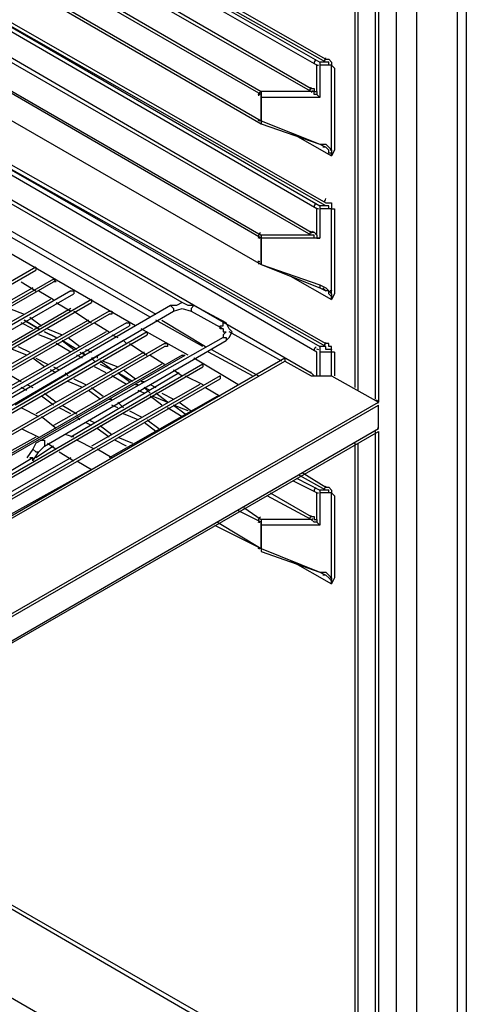
# Model space of a CAD drawing. Units: inches. Extents: x 217 to 6017, y 105 to 3557.
# Drawn here: x 5005 to 5193, y 1790 to 2203 of the extents above; entities that cross this region are included whole.
import ezdxf

# ---------------------------------------------------------------- set-up
doc = ezdxf.new("R2010")
doc.units = ezdxf.units.IN
doc.header["$MEASUREMENT"] = 0

msp = doc.modelspace()

# ---------------------------------------------------------------- linework, layer by layer
for points in [[(5193.25, 3141.04), (5193.25, 1727.56)], [(5189.56, 1728.79), (5189.56, 3138.57)], [(5172.32, 3128.72), (5172.32, 1743.57), (5171.1, 1743.57), (5169.86, 1744.8), (5168.63, 1744.8), (5167.4, 1743.57), (5166.17, 1743.57), (5164.93, 1742.34), (5164.93, 1741.1)], [(5163.7, 3123.8), (5163.7, 1739.88)], [(5163.7, 3123.8), (5163.7, 1741.1)], [(5155.08, 2043.99), (5155.08, 2389.97)], [(5156.32, 2389.97), (5156.32, 2042.76)], [(5146.47, 2048.92), (5146.47, 2385.05)], [(5147.7, 2385.05), (5147.7, 2047.69)], [(4967.93, 2281.63), (5134.15, 2186.82)], [(5128, 2173.28), (4953.16, 2273.01)], [(4955.63, 2274.24), (5128, 2174.5)], [(5128, 2174.5), (5129.23, 2174.5), (5129.23, 2173.28), (5130.46, 2173.28), (5130.46, 2184.35), (4975.33, 2273.01)], [(5134.15, 2185.58), (4976.55, 2274.24)], [(4976.55, 2274.24), (5131.69, 2185.58)], [(4943.31, 2268.08), (5107.07, 2173.28)], [(5107.07, 2172.05), (4942.08, 2266.85)], [(4932.23, 2261.93), (5107.07, 2160.97)], [(4932.23, 2260.69), (5107.07, 2159.73)], [(4914.99, 2252.08), (5134.15, 2126.49)], [(5128, 2112.94), (4901.45, 2243.46)], [(4903.91, 2244.69), (5128, 2114.18)], [(5107.07, 2111.71), (4890.37, 2237.3)], [(4891.6, 2237.3), (5107.07, 2112.94)], [(4880.52, 2231.15), (5107.07, 2100.63)], [(4880.52, 2231.15), (5107.07, 2100.63)], [(4863.28, 2221.3), (5134.15, 2067.39)], [(5073.82, 2084.62), (4849.74, 2213.91)], [(4850.97, 2215.13), (5128, 2055.07)], [(5128, 2114.18), (5129.23, 2114.18), (5130.46, 2112.94), (5130.46, 2124.03), (4975.33, 2213.91)], [(5134.15, 2125.25), (4976.55, 2215.13)], [(4976.55, 2215.13), (5131.69, 2125.25)], [(5060.28, 2078.47), (4837.42, 2206.52)], [(4839.89, 2207.75), (5062.74, 2079.7)], [(5054.12, 2074.77), (4832.5, 2202.83)], [(5134.15, 2185.58), (5131.69, 2185.58), (5131.69, 2184.35)], [(5134.15, 2186.82), (5135.39, 2186.82), (5136.62, 2185.58), (5136.62, 2184.35), (5137.85, 2183.13), (5137.85, 2148.65), (5136.62, 2146.19)], [(5136.62, 2184.35), (5135.39, 2184.35), (5135.39, 2185.58), (5134.15, 2185.58)], [(5107.07, 2170.81), (5107.07, 2160.97), (5131.69, 2151.12), (5134.15, 2151.12), (5135.39, 2149.88), (5136.62, 2148.65), (5136.62, 2184.35), (5131.69, 2184.35), (5131.69, 2170.81), (5107.07, 2170.81)], [(5128, 2173.28), (5107.07, 2173.28), (5107.07, 2172.05), (5107.07, 2170.81)], [(5107.07, 2160.97), (5107.07, 2172.05)], [(5131.69, 2170.81), (5130.46, 2172.05), (5129.23, 2172.05), (5129.23, 2173.28), (5128, 2173.28)], [(5130.46, 2173.28), (5130.46, 2172.05), (5131.69, 2170.81)], [(5107.07, 2160.97), (5107.07, 2159.73)], [(5107.07, 2159.73), (5131.69, 2151.12)], [(5119.38, 2156.04), (5136.62, 2146.19)], [(5130.46, 2063.69), (4975.33, 2153.57)], [(5134.15, 2066.16), (4976.55, 2154.8)], [(4976.55, 2154.8), (5131.69, 2066.16)], [(5131.69, 2151.12), (5134.15, 2149.88)], [(5131.69, 2151.12), (5131.69, 2151.12)], [(5134.15, 2149.88), (5132.92, 2149.88)], [(5136.62, 2146.19), (5136.62, 2147.42), (5135.39, 2147.42), (5135.39, 2148.65), (5134.15, 2149.88)], [(5136.62, 2148.65), (5136.62, 2146.19)], [(5134.15, 2126.49), (5135.39, 2126.49), (5136.62, 2126.49), (5136.62, 2125.25), (5136.62, 2124.03), (5137.85, 2124.03), (5137.85, 2088.32), (5136.62, 2085.86)], [(5107.07, 2111.71), (5107.07, 2100.63), (5131.69, 2092.01), (5134.15, 2090.78), (5135.39, 2089.55), (5136.62, 2088.32), (5136.62, 2124.03), (5131.69, 2124.03), (5131.69, 2111.71), (5107.07, 2111.71)], [(5134.15, 2125.25), (5131.69, 2125.25), (5131.69, 2124.03)], [(5136.62, 2124.03), (5135.39, 2124.03), (5135.39, 2125.25), (5134.15, 2125.25)], [(5128, 2112.94), (5107.07, 2112.94), (5107.07, 2111.71)], [(5107.07, 2100.63), (5107.07, 2111.71)], [(5131.69, 2111.71), (5130.46, 2111.71), (5129.23, 2111.71), (5129.23, 2112.94), (5128, 2112.94)], [(5130.46, 2112.94), (5130.46, 2111.71), (5131.69, 2111.71)], [(5012.26, 2099.4), (4647.81, 1888.86)], [(4647.81, 1887.63), (5012.26, 2098.17)], [(5012.26, 2099.4), (5012.26, 2098.17)], [(5107.07, 2100.63), (5131.69, 2090.78)], [(5107.07, 2100.63), (5107.07, 2100.63)], [(5019.64, 2094.47), (4647.81, 1880.24)], [(5019.64, 2094.47), (5020.88, 2093.25), (5019.64, 2093.25)], [(5119.38, 2095.71), (5136.62, 2085.86)], [(4647.81, 1879), (5019.64, 2093.25)], [(5027.04, 2089.55), (4647.81, 1870.39)], [(5011.03, 2090.78), (4965.48, 2064.92)], [(5006.11, 2093.25), (5012.26, 2089.55)], [(5013.49, 2089.55), (5019.64, 2085.86)], [(5027.04, 2089.55), (5028.26, 2089.55), (5028.26, 2088.32)], [(5131.69, 2092.01), (5131.69, 2090.78)], [(5131.69, 2090.78), (5134.15, 2089.55)], [(5134.15, 2089.55), (5132.92, 2090.78)], [(5136.62, 2085.86), (5136.62, 2087.09), (5135.39, 2088.32), (5135.39, 2089.55), (5134.15, 2089.55)], [(4647.81, 1869.15), (5028.26, 2088.32)], [(5035.66, 2085.86), (4647.81, 1861.77)], [(5018.41, 2085.86), (4972.86, 2060)], [(5035.66, 2085.86), (5035.66, 2084.62)], [(5136.62, 2088.32), (5136.62, 2085.86)], [(4647.81, 1860.54), (5035.66, 2084.62)], [(5027.04, 2082.16), (4980.25, 2055.07)], [(5068.89, 2083.4), (4992.56, 2039.07)], [(5001.18, 2082.16), (5007.33, 2079.7)], [(5020.88, 2084.62), (5027.04, 2080.93)], [(5092.29, 2076.01), (5078.75, 2083.4), (5076.29, 2083.4), (5073.82, 2084.62), (5071.36, 2083.4), (5068.89, 2083.4)], [(5068.89, 2083.4), (5068.89, 2083.4), (5070.13, 2082.16), (5070.13, 2080.93)], [(5070.13, 2080.93), (5073.82, 2082.16), (5077.52, 2080.93)], [(5078.75, 2083.4), (5078.75, 2083.4), (5077.52, 2082.16), (5077.52, 2080.93)], [(5043.04, 2080.93), (4647.81, 1853.15)], [(4647.81, 1851.92), (5043.04, 2079.7)], [(5034.42, 2077.24), (4988.86, 2051.38)], [(4991.33, 2034.14), (4993.79, 2036.61), (5070.13, 2080.93)], [(5013.49, 2073.55), (5007.33, 2077.24)], [(5007.33, 2077.24), (5013.49, 2073.55)], [(5009.8, 2078.47), (5014.73, 2074.77)], [(5028.26, 2080.93), (5035.66, 2076.01)], [(5043.04, 2080.93), (5044.27, 2080.93), (5044.27, 2079.7), (5043.04, 2079.7)], [(5082.44, 2066.16), (5062.74, 2077.24)], [(5065.21, 2077.24), (5083.67, 2066.16)], [(5077.52, 2080.93), (5091.06, 2073.55), (5091.06, 2072.31), (5092.29, 2072.31), (5091.06, 2071.08), (5091.06, 2069.85)], [(5050.43, 2076.01), (4647.81, 1844.53)], [(4647.81, 1842.07), (5051.66, 2074.77)], [(5011.03, 2073.55), (5006.11, 2076.01)], [(5017.19, 2073.55), (5023.34, 2071.08)], [(5036.89, 2076.01), (5043.04, 2072.31)], [(5050.43, 2076.01), (5051.66, 2076.01), (5051.66, 2074.77)], [(5076.29, 2062.46), (5056.59, 2073.55)], [(5091.06, 2073.55), (5089.82, 2073.55), (5089.82, 2074.77), (5091.06, 2074.77), (5091.06, 2076.01), (5092.29, 2076.01)], [(5092.29, 2068.62), (5093.52, 2069.85), (5094.75, 2072.31), (5093.52, 2073.55), (5092.29, 2076.01)], [(5059.04, 2072.31), (4647.81, 1834.68)], [(4647.81, 1833.45), (5059.04, 2071.08)], [(5041.81, 2072.31), (4996.26, 2046.46)], [(5049.19, 2068.62), (5003.64, 2041.53)], [(5091.06, 2069.85), (5014.73, 2026.76), (5012.26, 2025.53), (5011.03, 2023.06)], [(5019.64, 2068.62), (5013.49, 2071.08)], [(5020.88, 2069.85), (5015.96, 2072.31)], [(5015.96, 2072.31), (5020.88, 2069.85)], [(5015.96, 2024.29), (5092.29, 2068.62)], [(5029.49, 2064.92), (5023.34, 2068.62)], [(5023.34, 2068.62), (5028.26, 2064.92)], [(5025.81, 2069.85), (5030.73, 2066.16)], [(5044.27, 2071.08), (5046.74, 2069.85)], [(5049.19, 2068.62), (5050.43, 2067.39)], [(5059.04, 2072.31), (5059.04, 2071.08)], [(5091.06, 2069.85), (5091.06, 2069.85), (5092.29, 2069.85), (5092.29, 2068.62)], [(5115.69, 2060), (5093.52, 2072.31)], [(5066.44, 2067.39), (4647.81, 1826.06)], [(4647.81, 1824.83), (5066.44, 2066.16)], [(5008.56, 2062.46), (5002.41, 2064.92)], [(5004.88, 2066.16), (5009.8, 2063.69)], [(5027.04, 2063.69), (5020.88, 2067.39)], [(5033.19, 2064.92), (5035.66, 2063.69)], [(5051.66, 2067.39), (5059.04, 2062.46)], [(5066.44, 2067.39), (5067.67, 2067.39), (5067.67, 2066.16), (5066.44, 2066.16)], [(5086.14, 2064.92), (5105.84, 2053.84)], [(5134.15, 2066.16), (5131.69, 2066.16), (5131.69, 2064.92), (5131.69, 2063.69)], [(5137.85, 2063.69), (5136.62, 2063.69), (5136.62, 2064.92), (5136.62, 2066.16), (5135.39, 2066.16), (5135.39, 2067.39), (5134.15, 2067.39)], [(5136.62, 2063.69), (5136.62, 2064.92), (5135.39, 2064.92), (5134.15, 2064.92), (5134.15, 2066.16)], [(5073.82, 2062.46), (4647.81, 1817.44)], [(4647.81, 1816.21), (5075.06, 2062.46)], [(5116.92, 2061.23), (4647.81, 1790.36)], [(5015.96, 2057.54), (5011.03, 2061.23)], [(5057.82, 2063.69), (5012.26, 2037.84)], [(5012.26, 2061.23), (5017.19, 2058.77)], [(5031.96, 2061.23), (5029.49, 2062.46)], [(5030.73, 2063.69), (5033.19, 2062.46)], [(5033.19, 2062.46), (5031.96, 2063.69)], [(5036.89, 2061.23), (5035.66, 2061.23)], [(5035.66, 2061.23), (5036.89, 2060)], [(5038.11, 2062.46), (5038.11, 2061.23)], [(5060.28, 2062.46), (5066.44, 2058.77)], [(5073.82, 2062.46), (5075.06, 2062.46)], [(5097.22, 2050.15), (5078.75, 2061.23)], [(5103.37, 2053.84), (5084.9, 2063.69)], [(5116.92, 2061.23), (5116.92, 2060)], [(5130.46, 2053.84), (5130.46, 2063.69)], [(5136.62, 2063.69), (5131.69, 2063.69)], [(5131.69, 2063.69), (5131.69, 2053.84)], [(5136.62, 2053.84), (5136.62, 2063.69)], [(5137.85, 2063.69), (5137.85, 2053.84)], [(4647.81, 1790.36), (5116.92, 2060)], [(5082.44, 2058.77), (4647.81, 1807.59)], [(4647.81, 1806.36), (5082.44, 2057.54)], [(5020.88, 2055.07), (5018.41, 2056.31)], [(5065.21, 2058.77), (5019.64, 2032.91)], [(5019.64, 2057.54), (5022.11, 2056.31)], [(5034.42, 2060), (5034.42, 2060)], [(5041.81, 2055.07), (5036.89, 2057.54)], [(5044.27, 2056.31), (5039.34, 2060)], [(5039.34, 2058.77), (5044.27, 2056.31)], [(5040.58, 2060), (5046.74, 2057.54)], [(5049.19, 2056.31), (5054.12, 2052.61)], [(5067.67, 2057.54), (5067.67, 2057.54)], [(5070.13, 2056.31), (5073.82, 2053.84)], [(5082.44, 2058.77), (5082.44, 2057.54)], [(5116.92, 2060), (5128, 2053.84), (5136.62, 2053.84), (5156.32, 2042.76)], [(5089.82, 2053.84), (4647.81, 1798.97)], [(4647.81, 1797.74), (5089.82, 2052.61)], [(4999.95, 2055.07), (5006.11, 2051.38)], [(5023.34, 2053.84), (5023.34, 2053.84)], [(5024.57, 2055.07), (5025.81, 2053.84)], [(5072.59, 2055.07), (5027.04, 2027.99)], [(5028.26, 2052.61), (5033.19, 2050.15)], [(5050.43, 2050.15), (5044.27, 2053.84)], [(5052.89, 2051.38), (5046.74, 2055.07)], [(5046.74, 2055.07), (5051.66, 2051.38)], [(5075.06, 2053.84), (5082.44, 2050.15)], [(5089.82, 2053.84), (5089.82, 2052.61)], [(5129.23, 2053.84), (5128, 2055.07)], [(5008.56, 2047.69), (5006.11, 2048.92)], [(5008.56, 2050.15), (5011.03, 2048.92)], [(5031.96, 2048.92), (5025.81, 2051.38)], [(5081.21, 2050.15), (5035.66, 2024.29)], [(5035.66, 2048.92), (5040.58, 2045.22)], [(5052.89, 2048.92), (5052.89, 2048.92)], [(5054.12, 2050.15), (5055.36, 2050.15)], [(5055.36, 2050.15), (5055.36, 2050.15)], [(5056.59, 2051.38), (5057.82, 2051.38)], [(5060.28, 2047.69), (5057.82, 2048.92)], [(5057.82, 2048.92), (5060.28, 2046.46)], [(5060.28, 2050.15), (5062.74, 2048.92)], [(5083.67, 2048.92), (5089.82, 2045.22)], [(5012.26, 2046.46), (5011.03, 2046.46)], [(5013.49, 2047.69), (5013.49, 2047.69)], [(5019.64, 2041.53), (5014.73, 2045.22)], [(5015.96, 2046.46), (5020.88, 2042.76)], [(5039.34, 2043.99), (5034.42, 2047.69)], [(5088.6, 2045.22), (5043.04, 2019.37)], [(5043.04, 2043.99), (5044.27, 2043.99)], [(5057.82, 2046.46), (5055.36, 2047.69)], [(5065.21, 2041.53), (5060.28, 2045.22)], [(5061.51, 2045.22), (5067.67, 2042.76)], [(5067.67, 2042.76), (5062.74, 2046.46)], [(5065.21, 2046.46), (5070.13, 2043.99)], [(4647.81, 1749.73), (5156.32, 2042.76)], [(4647.81, 1748.49), (5156.32, 2041.53)], [(5013.49, 2036.61), (5006.11, 2040.3)], [(5027.04, 2037.84), (5022.11, 2040.3)], [(5023.34, 2041.53), (5029.49, 2037.84)], [(5041.81, 2042.76), (5041.81, 2042.76)], [(5046.74, 2040.3), (5044.27, 2041.53)], [(5046.74, 2042.76), (5049.19, 2040.3)], [(5073.82, 2036.61), (5067.67, 2040.3)], [(5076.29, 2039.07), (5070.13, 2041.53)], [(5070.13, 2041.53), (5075.06, 2037.84)], [(5072.59, 2042.76), (5077.52, 2039.07)], [(5156.32, 2031.68), (5156.32, 2041.53)], [(5020.88, 2031.68), (5014.73, 2036.61)], [(5030.73, 2035.37), (5029.49, 2036.61)], [(5031.96, 2036.61), (5031.96, 2036.61)], [(5055.36, 2035.37), (5049.19, 2037.84)], [(5051.66, 2039.07), (5056.59, 2036.61)], [(4647.81, 1737.41), (5156.32, 2031.68)], [(5006.11, 2031.68), (5013.49, 2027.99)], [(5022.11, 2031.68), (5022.11, 2031.68)], [(5035.66, 2032.91), (5033.19, 2034.14)], [(5034.42, 2035.37), (5036.89, 2034.14)], [(5043.04, 2027.99), (5038.11, 2031.68)], [(5039.34, 2032.91), (5044.27, 2029.22)], [(5062.74, 2030.45), (5057.82, 2034.14)], [(5059.04, 2035.37), (5063.97, 2031.68)], [(4647.81, 1737.41), (5156.32, 2030.45)], [(5012.26, 2027.99), (4965.48, 2002.13)], [(5028.26, 2027.99), (5024.57, 2029.22)], [(5046.74, 2027.99), (5052.89, 2025.53)], [(5155.08, 1752.19), (5155.08, 2030.45)], [(5156.32, 2030.45), (5156.32, 1752.19)], [(5011.03, 2023.06), (5008.56, 2019.37)], [(5011.03, 2023.06), (5011.03, 2023.06), (5012.26, 2021.83), (5013.49, 2021.83)], [(5019.64, 2024.29), (5012.26, 2019.37)], [(5013.49, 2021.83), (5015.96, 2024.29)], [(5014.73, 2026.76), (5014.73, 2026.76)], [(5014.73, 2026.76), (5014.73, 2026.76), (5015.96, 2026.76), (5015.96, 2025.53), (5015.96, 2024.29)], [(5017.19, 2025.53), (5020.88, 2023.06)], [(5036.89, 2023.06), (5029.49, 2026.76)], [(5044.27, 2019.37), (5038.11, 2023.06)], [(5050.43, 2024.29), (5045.51, 2026.76)], [(5146.47, 1748.49), (5146.47, 2025.53)], [(5147.7, 2025.53), (5147.7, 1748.49)], [(5011.03, 2019.37), (4974.09, 1997.2)], [(5027.04, 2019.37), (4981.48, 1993.51)], [(5011.03, 2018.14), (5013.49, 2021.83)], [(5022.11, 2021.83), (5028.26, 2018.14)], [(5029.49, 2018.14), (5035.66, 2014.44)], [(5035.66, 2014.44), (4988.86, 1988.59)], [(5121.84, 2010.75), (5131.69, 2005.83)], [(5134.15, 2005.83), (5123.07, 2011.98)], [(5124.3, 2013.21), (5134.15, 2007.06)], [(5130.46, 2004.59), (5120.61, 2009.52)], [(5134.15, 2007.06), (5135.39, 2007.06), (5136.62, 2005.83), (5136.62, 2004.59), (5137.85, 2003.36), (5137.85, 1968.89), (5136.62, 1966.42)], [(5107.07, 1991.05), (5107.07, 1981.2), (5131.69, 1971.35), (5134.15, 1971.35), (5135.39, 1970.12), (5136.62, 1968.89), (5136.62, 2004.59), (5131.69, 2004.59), (5131.69, 1991.05), (5107.07, 1991.05)], [(5128, 1993.51), (5109.53, 2003.36)], [(5110.76, 2004.59), (5128, 1994.74)], [(5128, 1994.74), (5129.23, 1994.74), (5129.23, 1993.51), (5130.46, 1993.51), (5130.46, 2004.59)], [(5134.15, 2005.83), (5131.69, 2005.83), (5131.69, 2004.59)], [(5136.62, 2004.59), (5135.39, 2004.59), (5135.39, 2005.83), (5134.15, 2005.83)], [(5099.67, 1998.44), (5107.07, 1993.51)], [(5107.07, 1992.28), (5097.22, 1997.2)], [(5087.37, 1991.05), (5107.07, 1981.2)], [(5088.6, 1992.28), (5107.07, 1981.2)], [(5128, 1993.51), (5107.07, 1993.51), (5107.07, 1992.28), (5107.07, 1991.05)], [(5107.07, 1981.2), (5107.07, 1992.28)], [(5131.69, 1991.05), (5130.46, 1992.28), (5129.23, 1992.28), (5128, 1993.51)], [(5130.46, 1993.51), (5130.46, 1992.28), (5131.69, 1991.05)], [(5107.07, 1981.2), (5107.07, 1979.97)], [(5107.07, 1979.97), (5131.69, 1971.35)], [(5119.38, 1976.28), (5136.62, 1966.42)], [(5131.69, 1971.35), (5134.15, 1970.12)], [(5131.69, 1971.35), (5131.69, 1971.35)], [(5134.15, 1970.12), (5132.92, 1970.12)], [(5136.62, 1966.42), (5136.62, 1967.65), (5135.39, 1968.89), (5134.15, 1970.12)], [(5136.62, 1968.89), (5136.62, 1966.42)], [(4897.75, 1851.92), (4898.98, 1851.92), (4932.23, 1870.39), (5146.47, 1746.03), (5151.39, 1748.49)], [(4932.23, 1871.62), (5146.47, 1748.49)], [(5024.57, 1779.27), (4992.56, 1797.74), (4960.55, 1816.21), (4929.77, 1833.45), (4898.98, 1851.92)]]:
    msp.add_lwpolyline(points)
for points in [[(5130.09, 2186.53), (5129.57, 2186.21), (5129.26, 2185.65), (5129.23, 2185.05)], [(5130.21, 2184.57), (5130.49, 2184.42), (5130.8, 2184.35), (5131.12, 2184.35)], [(5133.32, 2185.88), (5133.81, 2186.22), (5134.12, 2186.76), (5134.15, 2187.35)], [(5136.86, 2184.14), (5136.59, 2184.29), (5136.28, 2184.36), (5135.97, 2184.35)], [(5105.59, 2172.26), (5105.86, 2172.11), (5106.18, 2172.04), (5106.49, 2172.05)], [(5106.69, 2172.99), (5106.18, 2172.66), (5105.87, 2172.11), (5105.84, 2171.52)], [(5127.15, 2173.57), (5127.65, 2173.89), (5127.97, 2174.44), (5128, 2175.03)], [(5128.02, 2172.99), (5128.3, 2173.18), (5128.56, 2173.39), (5128.8, 2173.63)], [(5105.59, 2161.18), (5105.86, 2161.04), (5106.18, 2160.96), (5106.49, 2160.97)], [(5105.84, 2161.66), (5105.82, 2161.43), (5105.92, 2161.2), (5106.11, 2161.07)], [(5106.15, 2161.05), (5106.18, 2161.03), (5106.21, 2161.02), (5106.24, 2161.01)], [(5136.86, 2148.44), (5136.59, 2148.58), (5136.28, 2148.66), (5135.97, 2148.65)], [(5133.32, 2126.79), (5133.81, 2127.11), (5134.12, 2127.66), (5134.15, 2128.25)], [(5130.09, 2126.2), (5129.57, 2125.88), (5129.26, 2125.32), (5129.23, 2124.72)], [(5130.21, 2124.24), (5130.49, 2124.09), (5130.8, 2124.02), (5131.12, 2124.03)], [(5136.86, 2123.81), (5136.59, 2123.96), (5136.28, 2124.03), (5135.97, 2124.03)], [(5127.15, 2113.24), (5127.65, 2113.56), (5127.97, 2114.11), (5128, 2114.71)], [(5128.02, 2113.89), (5128.3, 2114.08), (5128.56, 2114.29), (5128.8, 2114.53)], [(5105.59, 2111.93), (5105.86, 2111.78), (5106.18, 2111.71), (5106.49, 2111.71)], [(5106.69, 2113.89), (5106.18, 2113.56), (5105.87, 2113.01), (5105.84, 2112.41)], [(5105.59, 2102.08), (5105.86, 2101.93), (5106.18, 2101.86), (5106.49, 2101.86)], [(5106.15, 2101.94), (5106.18, 2101.93), (5106.21, 2101.91), (5106.24, 2101.9)], [(5105.84, 2101.32), (5105.82, 2101.1), (5105.92, 2100.87), (5106.11, 2100.74)], [(5136.86, 2089.34), (5136.59, 2089.48), (5136.28, 2089.56), (5135.97, 2089.55)], [(5130.09, 2065.87), (5129.57, 2065.54), (5129.26, 2064.99), (5129.23, 2064.39)], [(5130.21, 2065.14), (5130.49, 2064.99), (5130.8, 2064.92), (5131.12, 2064.92)], [(5133.32, 2066.46), (5133.81, 2066.78), (5134.12, 2067.33), (5134.15, 2067.92)], [(5136.86, 2064.71), (5136.59, 2064.86), (5136.28, 2064.93), (5135.97, 2064.92)], [(5127.85, 2054.97), (5127.94, 2055.19), (5127.99, 2055.42), (5128, 2055.65)], [(5156.32, 2042.23), (5156.29, 2042.83), (5155.97, 2043.38), (5155.47, 2043.7)], [(5156.1, 2031.82), (5156.24, 2031.94), (5156.32, 2032.12), (5156.32, 2032.31)], [(5130.09, 2006.76), (5129.57, 2006.44), (5129.26, 2005.89), (5129.23, 2005.29)], [(5133.32, 2006.13), (5133.81, 2006.45), (5134.12, 2006.99), (5134.15, 2007.59)], [(5130.21, 2004.81), (5130.49, 2004.66), (5130.8, 2004.59), (5131.12, 2004.59)], [(5136.86, 2004.38), (5136.59, 2004.53), (5136.28, 2004.6), (5135.97, 2004.59)], [(5106.69, 1994.45), (5106.18, 1994.13), (5105.87, 1993.58), (5105.84, 1992.98)], [(5127.15, 1993.8), (5127.65, 1994.13), (5127.97, 1994.67), (5128, 1995.27)], [(5105.59, 1992.5), (5105.86, 1992.35), (5106.18, 1992.27), (5106.49, 1992.28)], [(5128.02, 1993.23), (5128.3, 1993.42), (5128.56, 1993.63), (5128.8, 1993.87)], [(5105.84, 1981.89), (5105.82, 1981.66), (5105.92, 1981.44), (5106.11, 1981.31)], [(5105.59, 1981.42), (5105.86, 1981.27), (5106.18, 1981.19), (5106.49, 1981.2)], [(5106.15, 1981.28), (5106.18, 1981.27), (5106.21, 1981.25), (5106.24, 1981.24)], [(5136.86, 1968.68), (5136.59, 1968.82), (5136.28, 1968.89), (5135.97, 1968.89)]]:
    msp.add_open_spline(points, degree=3)
msp.add_open_spline([(5009.8, 2019.37), (5009.8, 2019.37), (5011.03, 2019.37), (5011.03, 2019.37), (5011.03, 2019.37), (5011.03, 2018.14), (5011.03, 2018.14), (5011.03, 2018.14), (5011.03, 2019.37), (5011.03, 2019.37), (5011.03, 2019.37), (5009.8, 2019.37), (5009.8, 2019.37)], degree=3, knots=[0, 0, 0, 0, 1, 1, 1, 2, 2, 2, 3, 3, 3, 4, 4, 4, 4])

doc.saveas('drawing.dxf')
